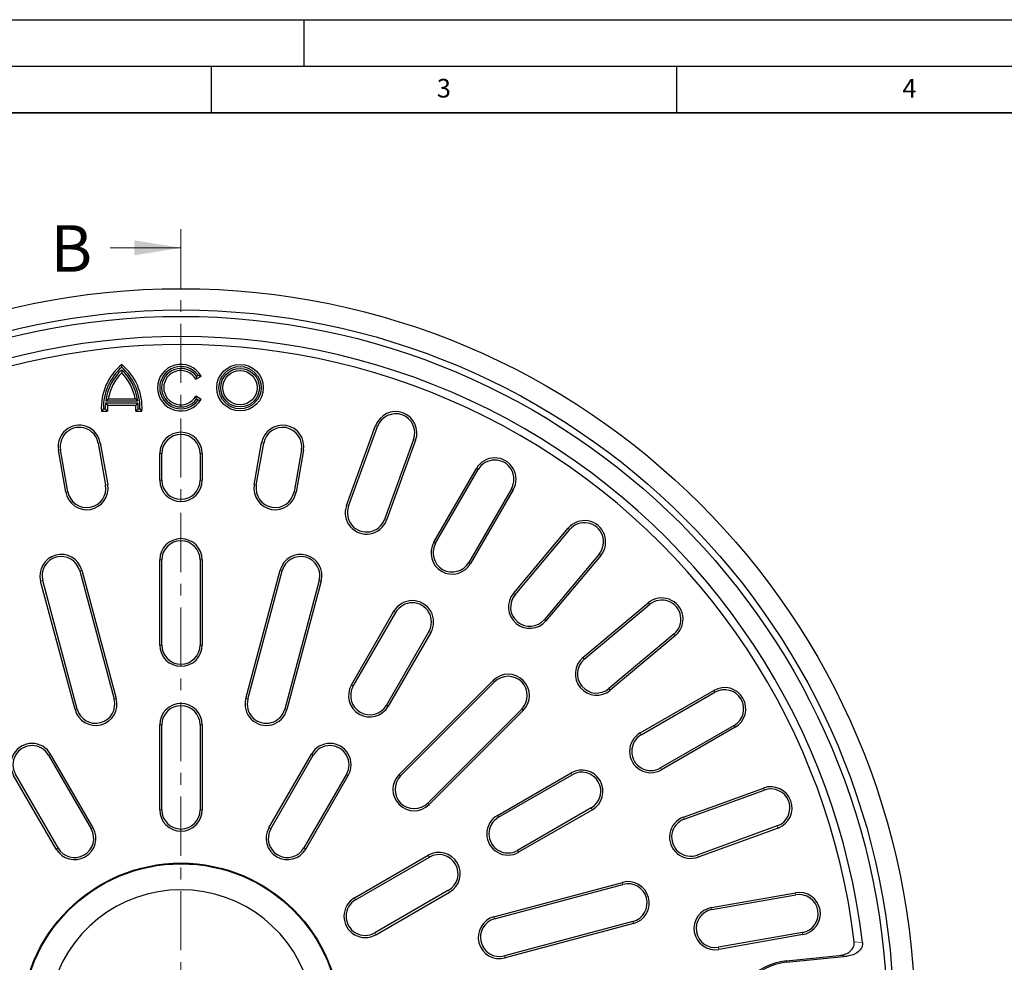
# Model space of a CAD drawing. Units: millimetres. Extents: x 0 to 420, y 0 to 297.
# Drawn here: x 94 to 200, y 196 to 297 of the extents above; entities that cross this region are included whole.
import ezdxf

# ---------------------------------------------------------------- set-up
doc = ezdxf.new("R2010")
doc.units = ezdxf.units.MM
doc.linetypes.add('CENTER', pattern=[10.16, 6.35, -1.27, 1.27, -1.27])
doc.layers.add('LINIEN-DICK', color=7, linetype='Continuous', lineweight=35)
doc.layers.add('LINIEN-DÜNN', color=7, linetype='Continuous')
doc.layers.add('VORLAGE_TEXT', color=7, linetype='Continuous')
doc.styles.add('SLDTEXTSTYLE0', font='TXT', dxfattribs={"width": 0.605})

msp = doc.modelspace()

# ---------------------------------------------------------------- linework, layer by layer
at = {"color": 7, "linetype": 'CENTER', "lineweight": 18}
msp.add_line((111.7728, 274.4898), (111.7728, 103.6514), dxfattribs=at)
at = {"color": 7, "linetype": 'Continuous', "lineweight": 18}
msp.add_line((104.1728, 272.4898), (111.7728, 272.4898), dxfattribs=at)
at = {"color": 7, "linetype": 'Continuous', "lineweight": 25}
for p, q in [((105.4055, 259.6549), (105.4055, 259.9566)), ((105.4055, 259.3888), (105.4055, 259.0677)), ((113.3549, 258.3831), (113.9339, 258.7173)), ((113.4279, 258.6904), (113.3549, 258.3831)), ((113.4279, 258.6904), (113.6101, 258.7956)), ((113.6101, 258.7956), (113.9339, 258.7173)), ((103.6877, 256.0384), (103.956, 256.2681)), ((103.6877, 256.0384), (107.1232, 256.0384)), ((103.956, 256.2681), (106.855, 256.2681)), ((107.1232, 256.0384), (106.855, 256.2681)), ((113.4279, 256.2371), (113.3549, 256.5445)), ((113.9339, 256.2102), (113.3549, 256.5445)), ((113.6101, 256.1319), (113.4279, 256.2371)), ((113.6101, 256.1319), (113.9339, 256.2102)), ((103.4453, 255.1863), (103.2248, 254.9566)), ((103.2248, 254.9566), (103.8819, 254.9566)), ((103.4453, 255.1863), (103.6418, 255.1863)), ((103.6418, 255.1863), (103.8819, 254.9566)), ((103.6643, 255.8292), (107.1466, 255.8292)), ((103.6643, 255.8292), (103.8778, 255.5995)), ((103.8778, 255.5995), (106.9332, 255.5995)), ((107.1691, 255.1863), (106.929, 254.9566)), ((106.929, 254.9566), (107.5862, 254.9566)), ((107.1466, 255.8292), (106.9332, 255.5995)), ((107.1691, 255.1863), (107.3657, 255.1863)), ((107.3657, 255.1863), (107.5862, 254.9566)), ((129.5599, 244.7948), (132.6869, 253.3862)), ((129.7757, 244.7162), (132.9027, 253.3077)), ((136.7668, 251.9013), (133.6398, 243.3098)), ((136.9826, 251.8227), (133.8556, 243.2312)), ((99.4006, 246.2457), (98.6068, 250.7476)), ((99.6268, 246.2855), (98.833, 250.7875)), ((102.8826, 251.5016), (103.6764, 246.9996)), ((103.1088, 251.5415), (103.9026, 247.0395)), ((119.6431, 247.0395), (120.4369, 251.5415)), ((119.8692, 246.9996), (120.6631, 251.5016)), ((124.7127, 250.7875), (123.9189, 246.2855)), ((124.9389, 250.7476), (124.145, 246.2457)), ((109.4871, 247.5281), (109.4871, 250.3852)), ((109.7168, 247.5281), (109.7168, 250.3852)), ((113.8289, 250.3852), (113.8289, 247.5281)), ((114.0585, 250.3852), (114.0585, 247.5281)), ((138.9362, 240.8621), (143.5076, 248.7801)), ((139.1351, 240.7473), (143.7065, 248.6652)), ((147.2677, 246.6092), (142.6963, 238.6912)), ((147.4666, 246.4943), (142.8952, 238.5764)), ((147.4872, 235.361), (153.3641, 242.3649)), ((147.6631, 235.2134), (153.5401, 242.2172)), ((156.6901, 239.574), (150.8132, 232.5702)), ((156.866, 239.4264), (150.9891, 232.4226)), ((109.4871, 229.8138), (109.4871, 238.9566)), ((109.7168, 229.8138), (109.7168, 238.9566)), ((113.8289, 238.9566), (113.8289, 229.8138)), ((114.0585, 238.9566), (114.0585, 229.8138)), ((100.8918, 237.7948), (104.5892, 223.9959)), ((101.1137, 237.8542), (104.8111, 224.0553)), ((118.7346, 224.0553), (122.432, 237.8542)), ((118.9564, 223.9959), (122.6539, 237.7948)), ((100.3954, 222.8721), (96.698, 236.6711)), ((100.6173, 222.9316), (96.9198, 236.7305)), ((126.6258, 236.7305), (122.9284, 222.9316)), ((126.8477, 236.6711), (123.1503, 222.8721)), ((154.9531, 228.4586), (161.9569, 234.3356)), ((155.1007, 228.2827), (162.1045, 234.1596)), ((130.0791, 225.5211), (134.6505, 233.439)), ((130.278, 225.4063), (134.8494, 233.3242)), ((138.4106, 231.2682), (133.8391, 223.3502)), ((138.6095, 231.1533), (134.038, 223.2354)), ((164.7477, 231.0096), (157.7439, 225.1327)), ((164.8953, 230.8336), (157.8915, 224.9567)), ((135.2084, 215.9104), (145.3099, 226.0119)), ((135.3708, 215.748), (145.4723, 225.8495)), ((161.1069, 220.3647), (169.0248, 224.9361)), ((161.2217, 220.1658), (169.1397, 224.7372)), ((148.38, 222.9418), (138.2785, 212.8403)), ((148.5424, 222.7794), (138.4409, 212.6779)), ((109.4871, 212.0995), (109.4871, 221.2423)), ((109.7168, 212.0995), (109.7168, 221.2423)), ((113.8289, 221.2423), (113.8289, 212.0995)), ((114.0585, 221.2423), (114.0585, 212.0995)), ((171.1957, 221.176), (163.2778, 216.6046)), ((171.3105, 220.9771), (163.3926, 216.4057)), ((97.5534, 217.9832), (102.1249, 210.0652)), ((102.3238, 210.1801), (97.7523, 218.098)), ((121.2219, 210.1801), (125.7933, 218.098)), ((121.4208, 210.0652), (125.9922, 217.9832)), ((98.3648, 207.8944), (93.7933, 215.8123)), ((98.5637, 208.0092), (93.9922, 215.9271)), ((129.5534, 215.9271), (124.982, 208.0092)), ((125.1809, 207.8944), (129.7523, 215.8123)), ((145.7659, 211.5075), (153.6838, 216.079)), ((145.8807, 211.3086), (153.7986, 215.8801)), ((165.7617, 211.3251), (174.3532, 214.4521)), ((165.8403, 211.1093), (174.4318, 214.2363)), ((155.8547, 212.3189), (147.9367, 207.7475)), ((155.9695, 212.12), (148.0516, 207.5486)), ((175.8382, 210.3722), (167.2467, 207.2452)), ((175.9167, 210.1564), (167.3253, 207.0294)), ((130.4248, 202.6504), (138.3428, 207.2218)), ((130.5397, 202.4515), (138.4576, 207.0229)), ((145.4026, 200.6198), (159.2016, 204.3172)), ((140.5137, 203.4618), (132.5957, 198.8903)), ((132.7106, 198.6914), (140.6285, 203.2629)), ((145.4621, 200.3979), (159.261, 204.0953)), ((168.7761, 201.6145), (177.7801, 203.2022)), ((168.816, 201.3884), (177.82, 202.976)), ((160.3253, 200.1234), (146.5264, 196.4259)), ((160.3847, 199.9015), (146.5858, 196.2041)), ((178.534, 198.9264), (169.5301, 197.3387)), ((178.5739, 198.7002), (169.57, 197.1126)), ((176.8103, 195.8772), (182.4769, 196.4553)), ((176.8256, 195.7269), (183.3479, 196.3922))]:
    msp.add_line(p, q, dxfattribs=at)
at = {"color": 8, "linetype": 'Continuous', "lineweight": 18}
for p, q in [((132.6869, 253.3862), (132.9027, 253.3077)), ((136.7668, 251.9013), (136.9826, 251.8227)), ((98.6068, 250.7476), (98.833, 250.7875)), ((103.1088, 251.5415), (102.8826, 251.5016)), ((120.4369, 251.5415), (120.6631, 251.5016)), ((124.9389, 250.7476), (124.7127, 250.7875)), ((109.4871, 250.3852), (109.7168, 250.3852)), ((114.0585, 250.3852), (113.8289, 250.3852)), ((143.5076, 248.7801), (143.7065, 248.6652)), ((109.7168, 247.5281), (109.4871, 247.5281)), ((114.0585, 247.5281), (113.8289, 247.5281)), ((103.6764, 246.9996), (103.9026, 247.0395)), ((119.8692, 246.9996), (119.6431, 247.0395)), ((147.2677, 246.6092), (147.4666, 246.4943)), ((99.6268, 246.2855), (99.4006, 246.2457)), ((124.145, 246.2457), (123.9189, 246.2855)), ((129.5599, 244.7948), (129.7757, 244.7162)), ((133.8556, 243.2312), (133.6398, 243.3098)), ((153.3641, 242.3649), (153.5401, 242.2172)), ((138.9362, 240.8621), (139.1351, 240.7473)), ((156.6901, 239.574), (156.866, 239.4264)), ((109.4871, 238.9566), (109.7168, 238.9566)), ((113.8289, 238.9566), (114.0585, 238.9566)), ((142.8952, 238.5764), (142.6963, 238.6912)), ((100.8918, 237.7948), (101.1137, 237.8542)), ((122.432, 237.8542), (122.6539, 237.7948)), ((96.698, 236.6711), (96.9198, 236.7305)), ((126.6258, 236.7305), (126.8477, 236.6711)), ((147.4872, 235.361), (147.6631, 235.2134)), ((161.9569, 234.3356), (162.1045, 234.1596)), ((134.6505, 233.439), (134.8494, 233.3242)), ((150.9891, 232.4226), (150.8132, 232.5702)), ((138.4106, 231.2682), (138.6095, 231.1533)), ((164.7477, 231.0096), (164.8953, 230.8336)), ((109.4871, 229.8138), (109.7168, 229.8138)), ((114.0585, 229.8138), (113.8289, 229.8138)), ((154.9531, 228.4586), (155.1007, 228.2827)), ((130.0791, 225.5211), (130.278, 225.4063)), ((145.3099, 226.0119), (145.4723, 225.8495)), ((157.8915, 224.9567), (157.7439, 225.1327)), ((169.0248, 224.9361), (169.1397, 224.7372)), ((104.8111, 224.0553), (104.5892, 223.9959)), ((118.7346, 224.0553), (118.9564, 223.9959)), ((134.038, 223.2354), (133.8391, 223.3502)), ((100.3954, 222.8721), (100.6173, 222.9316)), ((123.1503, 222.8721), (122.9284, 222.9316)), ((148.38, 222.9418), (148.5424, 222.7794)), ((109.4871, 221.2423), (109.7168, 221.2423)), ((113.8289, 221.2423), (114.0585, 221.2423)), ((171.1957, 221.176), (171.3105, 220.9771)), ((161.1069, 220.3647), (161.2217, 220.1658)), ((97.5534, 217.9832), (97.7523, 218.098)), ((125.7933, 218.098), (125.9922, 217.9832)), ((129.5534, 215.9271), (129.7523, 215.8123)), ((135.2084, 215.9104), (135.3708, 215.748)), ((153.6838, 216.079), (153.7986, 215.8801)), ((163.3926, 216.4057), (163.2778, 216.6046)), ((174.3532, 214.4521), (174.4318, 214.2363)), ((138.4409, 212.6779), (138.2785, 212.8403)), ((109.4871, 212.0995), (109.7168, 212.0995)), ((114.0585, 212.0995), (113.8289, 212.0995)), ((155.8547, 212.3189), (155.9695, 212.12)), ((145.7659, 211.5075), (145.8807, 211.3086)), ((165.7617, 211.3251), (165.8403, 211.1093)), ((102.3238, 210.1801), (102.1249, 210.0652)), ((121.2219, 210.1801), (121.4208, 210.0652)), ((175.8382, 210.3722), (175.9167, 210.1564)), ((98.3648, 207.8944), (98.5637, 208.0092)), ((125.1809, 207.8944), (124.982, 208.0092)), ((148.0516, 207.5486), (147.9367, 207.7475)), ((138.3428, 207.2218), (138.4576, 207.0229)), ((167.3253, 207.0294), (167.2467, 207.2452)), ((159.2016, 204.3172), (159.261, 204.0953)), ((140.5137, 203.4618), (140.6285, 203.2629)), ((177.7801, 203.2022), (177.82, 202.976)), ((130.4248, 202.6504), (130.5397, 202.4515)), ((168.7761, 201.6145), (168.816, 201.3884)), ((145.4026, 200.6198), (145.4621, 200.3979)), ((160.3253, 200.1234), (160.3847, 199.9015)), ((132.7106, 198.6914), (132.5957, 198.8903)), ((178.534, 198.9264), (178.5739, 198.7002)), ((184.9824, 197.8538), (184.1115, 197.9191)), ((169.57, 197.1126), (169.5301, 197.3387)), ((146.5858, 196.2041), (146.5264, 196.4259)), ((176.8103, 195.8772), (176.8256, 195.7269)), ((183.3479, 196.3922), (182.4769, 196.4553))]:
    msp.add_line(p, q, dxfattribs=at)
at = {"color": 7, "linetype": 'Continuous', "lineweight": 25}
for centre, radius in [((111.7728, 189.2423), 78.8571), ((111.7728, 189.2423), 76.5714), ((111.7728, 189.2423), 75.8794), ((118.1198, 257.4638), 2.5), ((118.1198, 257.4638), 2.2703), ((118.1198, 257.4638), 2.0725), ((118.1198, 257.4638), 1.8429), ((111.7728, 189.2423), 17.1429), ((111.7728, 189.2423), 17.0679)]:
    msp.add_circle(centre, radius, dxfattribs=at)
for centre, radius, start, end in [((111.7728, 189.2423), 73.7143, 6.708696, 113.291304), ((111.7728, 189.2423), 72.8571, 6.839784, 113.160216), ((109.2314, 255.3124), 6.0171, 129.481811, 183.390031), ((109.2314, 255.3124), 5.7875, 131.381201, 181.248872), ((109.2301, 255.3124), 5.5897, 133.174875, 172.537739), ((101.5796, 255.3124), 6.0171, 356.609969, 50.518189), ((101.5796, 255.3124), 5.7875, 358.751128, 48.618799), ((101.5809, 255.3124), 5.5897, 7.462261, 46.825125), ((111.7626, 257.4638), 2.5071, 30, 330), ((111.7626, 257.4638), 2.2775, 35.787808, 324.212192), ((111.7626, 257.4638), 2.0682, 36.375636, 323.624364), ((111.7626, 257.4638), 1.8386, 30, 330), ((109.2301, 255.3124), 5.36, 135.524153, 169.729997), ((101.5809, 255.3124), 5.36, 10.270003, 44.475847), ((109.2301, 255.3124), 5.5897, 174.695915, 181.293073), ((109.2301, 255.3124), 5.36, 176.930136, 183.806232), ((101.5809, 255.3124), 5.36, 356.193768, 3.069864), ((101.5809, 255.3124), 5.5897, 358.706927, 5.304085), ((134.8348, 252.6045), 2.2857, 340, 160), ((134.8348, 252.6045), 2.056, 340, 160), ((100.8578, 251.1445), 2.2857, 10, 190), ((100.8578, 251.1445), 2.056, 10, 190), ((122.6879, 251.1445), 2.2857, 350, 170), ((122.6879, 251.1445), 2.056, 350, 170), ((111.7728, 250.3852), 2.2857, 0, 180), ((111.7728, 250.3852), 2.056, 0, 180), ((145.4871, 247.6372), 2.2857, 330, 150), ((145.4871, 247.6372), 2.056, 330, 150), ((111.7728, 247.5281), 2.2857, 180, 0), ((111.7728, 247.5281), 2.056, 180, 0), ((101.6516, 246.6426), 2.2857, 190, 10), ((101.6516, 246.6426), 2.056, 190, 10), ((121.894, 246.6426), 2.2857, 170, 350), ((121.894, 246.6426), 2.056, 170, 350), ((131.7077, 244.013), 2.2857, 160, 340), ((131.7077, 244.013), 2.056, 160, 340), ((155.1151, 240.8956), 2.2857, 320, 140), ((155.1151, 240.8956), 2.056, 320, 140), ((111.7728, 238.9566), 2.2857, 0, 180), ((111.7728, 238.9566), 2.056, 0, 180), ((140.9157, 239.7193), 2.2857, 150, 330), ((140.9157, 239.7193), 2.056, 150, 330), ((98.9058, 237.2627), 2.2857, 15, 195), ((98.9058, 237.2627), 2.056, 15, 195), ((124.6398, 237.2627), 2.2857, 345, 165), ((124.6398, 237.2627), 2.056, 345, 165), ((149.2382, 233.8918), 2.2857, 140, 320), ((149.2382, 233.8918), 2.056, 140, 320), ((163.4261, 232.5846), 2.2857, 310, 130), ((136.63, 232.2962), 2.2857, 330, 150), ((136.63, 232.2962), 2.056, 330, 150), ((163.4261, 232.5846), 2.056, 310, 130), ((111.7728, 229.8138), 2.2857, 180, 360), ((111.7728, 229.8138), 2.056, 180, 360), ((156.4223, 226.7077), 2.2857, 130, 310), ((156.4223, 226.7077), 2.056, 130, 310), ((146.9261, 224.3957), 2.2857, 315, 135), ((146.9261, 224.3957), 2.056, 315, 135), ((132.0585, 224.3782), 2.2857, 150, 330), ((132.0585, 224.3782), 2.056, 150, 330), ((170.1677, 222.9566), 2.2857, 300, 120), ((170.1677, 222.9566), 2.056, 300, 120), ((102.6032, 223.4637), 2.2857, 195, 15), ((102.6032, 223.4637), 2.056, 195, 15), ((111.7728, 221.2423), 2.2857, 0, 180), ((111.7728, 221.2423), 2.056, 0, 180), ((120.9424, 223.4637), 2.2857, 165, 345), ((120.9424, 223.4637), 2.056, 165, 345), ((162.2497, 218.3852), 2.2857, 120, 300), ((162.2497, 218.3852), 2.056, 120, 300), ((95.7728, 216.9552), 2.2857, 30, 210), ((95.7728, 216.9552), 2.056, 30, 210), ((127.7728, 216.9552), 2.2857, 330, 150), ((127.7728, 216.9552), 2.056, 330, 150), ((136.8246, 214.2941), 2.2857, 135, 315), ((154.8267, 214.0995), 2.2857, 300, 120), ((154.8267, 214.0995), 2.056, 300, 120), ((136.8246, 214.2941), 2.056, 135, 315), ((175.135, 212.3043), 2.2857, 290, 110), ((175.135, 212.3043), 2.056, 290, 110), ((111.7728, 212.0995), 2.2857, 180, 0), ((111.7728, 212.0995), 2.056, 180, 0), ((146.9087, 209.5281), 2.2857, 120, 300), ((146.9087, 209.5281), 2.056, 120, 300), ((166.5435, 209.1772), 2.2857, 110, 290), ((166.5435, 209.1772), 2.056, 110, 290), ((100.3443, 209.0372), 2.2857, 210, 30), ((100.3443, 209.0372), 2.056, 210, 30), ((123.2014, 209.0372), 2.2857, 150, 330), ((123.2014, 209.0372), 2.056, 150, 330), ((139.4856, 205.2423), 2.2857, 300, 120), ((139.4856, 205.2423), 2.056, 300, 120), ((159.7931, 202.1093), 2.2857, 285, 105), ((159.7931, 202.1093), 2.056, 285, 105), ((111.7728, 189.2423), 14.2857, 12.707546, 167.292454), ((178.177, 200.9512), 2.2857, 280, 100), ((131.5677, 200.6709), 2.2857, 120, 300), ((131.5677, 200.6709), 2.056, 120, 300), ((178.177, 200.9512), 2.056, 280, 100), ((169.1731, 199.3636), 2.2857, 100, 280), ((169.1731, 199.3636), 2.056, 100, 280), ((145.9942, 198.4119), 2.2857, 105, 285), ((145.9942, 198.4119), 2.056, 105, 285), ((177.4871, 189.2423), 6.6693, 95.824957, 264.175043), ((177.4871, 189.2423), 6.5182, 95.824957, 264.175043)]:
    msp.add_arc(centre, radius, start, end, dxfattribs=at)
for points, knots in [([(182.4769, 196.4553), (182.7152, 196.4972), (183.1424, 196.5724), (183.6515, 196.8699), (183.9611, 197.2119), (184.1187, 197.569), (184.1138, 197.8046), (184.1115, 197.9191)], [0, 0, 0, 0, 0.29679677, 0.53199398, 0.71190477, 0.85996154, 1, 1, 1, 1]), ([(184.9824, 197.8538), (184.9841, 197.7339), (184.9874, 197.4943), (184.821, 197.1319), (184.4926, 196.7801), (183.9783, 196.4988), (183.5607, 196.4282), (183.3479, 196.3922)], [0, 0, 0, 0, 0.14658905, 0.29293386, 0.47890281, 0.73442157, 1, 1, 1, 1])]:
    msp.add_open_spline(points, degree=3, knots=knots, dxfattribs=at)
at = {"color": 7, "linetype": 'Continuous', "lineweight": 18}
msp.add_solid([(111.7728, 272.4898), (106.7728, 273.2898), (106.7728, 271.6898)], dxfattribs=at)
at = {"layer": 'LINIEN-DICK'}
msp.add_line((410, 287), (20, 287), dxfattribs=at)
at = {"layer": 'LINIEN-DÜNN'}
for p, q in [((0, 297), (420, 297)), ((125, 292), (125, 297)), ((15, 292), (415, 292)), ((115, 292), (115, 287)), ((165, 292), (165, 287))]:
    msp.add_line(p, q, dxfattribs=at)

# ---------------------------------------------------------------- texts
at = {"color": 7, "linetype": 'Continuous', "insert": (97.7538, 274.9239), "char_height": 5, "attachment_point": 1, "style": 'SLDTEXTSTYLE0'}
msp.add_mtext('B', dxfattribs=at)
at = {"layer": 'VORLAGE_TEXT', "char_height": 2, "attachment_point": 2, "style": 'SLDTEXTSTYLE0'}
for s, insert in [('3', (140.0166, 290.6379)), ('4', (190.03, 290.6343))]:
    msp.add_mtext(s, dxfattribs=dict(at, insert=insert))

doc.saveas('drawing.dxf')
